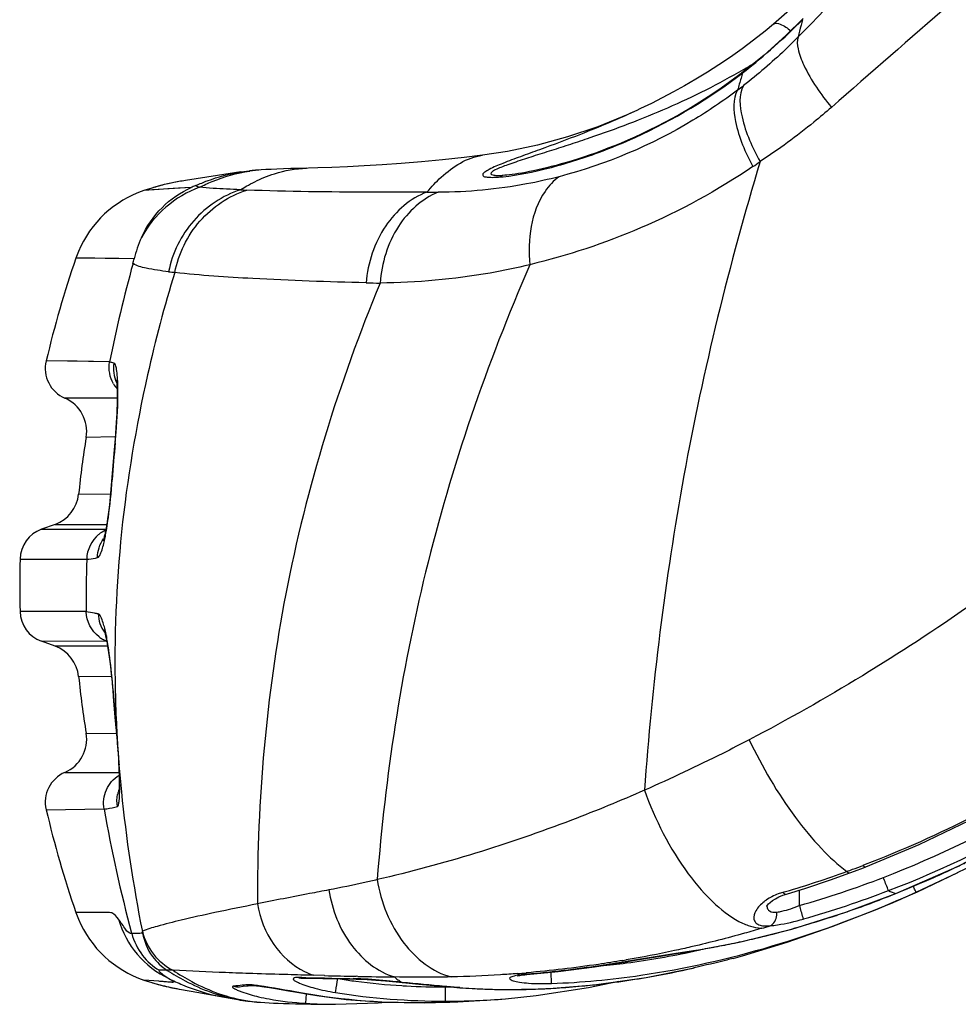
# Model space of a CAD drawing. Units: millimetres. Extents: x 0 to 4756, y 0 to 1682.
# Drawn here: x 329 to 355, y 1159 to 1187 of the extents above; entities that cross this region are included whole.
import ezdxf

# ---------------------------------------------------------------- set-up
doc = ezdxf.new("R2010")
doc.units = ezdxf.units.MM
doc.header["$LTSCALE"] = 261.58
for name, color, linetype in [('3_ALL_AXES', 7, 'CONTINUOUS'), ('6_ALL_SURFS', 7, 'CONTINUOUS'), ('7_ALL_FEATURES', 7, 'CONTINUOUS')]:
    doc.layers.add(name, color=color, linetype=linetype)

msp = doc.modelspace()

# ---------------------------------------------------------------- linework, layer by layer
at = {"layer": '3_ALL_AXES', "color": 7, "linetype": 'Continuous'}
for p, q in [((348.901, 1185.09), (348.941, 1185.133)), ((346.081, 1184.099), (345.957, 1184.041)), ((335.032, 1182.349), (334.394, 1182.251)), ((335.032, 1182.349), (335.278, 1182.38)), ((334.394, 1182.251), (333.504, 1182.114)), ((332.578, 1181.906), (332.357, 1181.835)), ((333.668, 1181.921), (332.594, 1181.852)), ((330.551, 1180.154), (330.48, 1179.968)), ((332.089, 1179.95), (330.48, 1179.968)), ((331.413, 1177.107), (329.657, 1177.132)), ((331.62, 1176.104), (330.175, 1176.1)), ((331.581, 1176.104), (330.175, 1176.1)), ((331.566, 1175.032), (330.763, 1175.02)), ((331.565, 1174.869), (331.552, 1174.871)), ((331.481, 1173.848), (331.467, 1173.85)), ((330.555, 1173.455), (331.436, 1173.464)), ((329.902, 1172.617), (329.528, 1172.481)), ((329.902, 1172.617), (331.33, 1172.612)), ((329.528, 1172.481), (331.308, 1172.486)), ((328.936, 1171.66), (330.778, 1171.658)), ((330.761, 1170.207), (328.936, 1170.208)), ((331.331, 1169.385), (329.528, 1169.388)), ((329.902, 1169.252), (329.528, 1169.388)), ((330.138, 1169.252), (329.902, 1169.252)), ((331.355, 1169.255), (330.138, 1169.252)), ((331.464, 1168.406), (330.555, 1168.413)), ((331.508, 1168.019), (331.498, 1168.017)), ((330.763, 1166.848), (331.601, 1166.838)), ((331.595, 1167), (331.586, 1166.998)), ((331.63, 1166.555), (331.642, 1166.377)), ((331.644, 1166.348), (331.637, 1166.377)), ((331.642, 1166.377), (331.644, 1166.348)), ((331.644, 1166.348), (331.647, 1166.308)), ((331.647, 1166.308), (331.656, 1166.177)), ((330.175, 1165.768), (331.669, 1165.764)), ((329.657, 1164.736), (331.259, 1164.759)), ((352.282, 1163.222), (352.224, 1163.198)), ((352.282, 1163.22), (352.224, 1163.198)), ((353.693, 1162.457), (354.84, 1162.999)), ((353.729, 1162.473), (354.84, 1162.999)), ((350.473, 1162.093), (350.473, 1162.52)), ((352.619, 1161.993), (353.729, 1162.473)), ((353.63, 1162.591), (353.612, 1162.63)), ((353.13, 1162.422), (353.13, 1162.421)), ((330.48, 1161.9), (330.55, 1161.717)), ((332.319, 1161.378), (332.315, 1161.376)), ((332.023, 1161.319), (332.019, 1161.329)), ((347.517, 1160.958), (347.471, 1160.947)), ((347.517, 1160.958), (347.471, 1160.947)), ((347.544, 1160.844), (347.545, 1160.841)), ((333.004, 1160.301), (333.009, 1160.298)), ((345.683, 1160.545), (345.65, 1160.54)), ((345.65, 1160.54), (345.685, 1160.54)), ((347.564, 1160.371), (347.536, 1160.365)), ((332.773, 1159.998), (332.357, 1160.033)), ((332.357, 1160.033), (332.578, 1159.963)), ((336.693, 1160.1), (336.625, 1160.101)), ((336.718, 1160.099), (336.693, 1160.1)), ((336.693, 1160.085), (336.719, 1160.085)), ((336.719, 1160.099), (336.694, 1160.1)), ((336.739, 1160.171), (336.695, 1160.172)), ((336.835, 1160.097), (336.718, 1160.099)), ((336.719, 1160.085), (337.348, 1160.073)), ((337.041, 1160.163), (336.739, 1160.171)), ((337.262, 1160.087), (336.835, 1160.097)), ((337.336, 1160.156), (337.041, 1160.163)), ((337.347, 1160.086), (337.262, 1160.087)), ((337.35, 1160.155), (337.336, 1160.156)), ((337.35, 1160.155), (337.336, 1160.156)), ((337.348, 1160.073), (338.221, 1160.058)), ((338.144, 1160.071), (338.221, 1160.058)), ((338.271, 1160.135), (338.222, 1160.136)), ((342.94, 1160.192), (342.894, 1160.188)), ((342.894, 1160.188), (342.94, 1160.185)), ((342.936, 1160.233), (342.915, 1160.231)), ((342.935, 1160.233), (342.915, 1160.231)), ((343.622, 1159.938), (343.611, 1160.252)), ((333.041, 1159.841), (333.163, 1159.815)), ((333.163, 1159.815), (333.208, 1159.806)), ((333.208, 1159.806), (333.237, 1159.8)), ((333.237, 1159.8), (333.267, 1159.795)), ((333.267, 1159.795), (333.296, 1159.789)), ((333.296, 1159.789), (333.333, 1159.782)), ((333.344, 1159.78), (333.874, 1159.686)), ((335.826, 1159.826), (335.995, 1159.798)), ((339.331, 1159.981), (339.952, 1159.92)), ((339.469, 1159.972), (339.494, 1159.965)), ((339.494, 1159.969), (339.469, 1159.972)), ((340.688, 1159.448), (340.689, 1159.841)), ((341.082, 1159.823), (341.082, 1159.821)), ((333.874, 1159.686), (334.531, 1159.569)), ((334.531, 1159.569), (334.95, 1159.492)), ((336.642, 1159.686), (336.901, 1159.643)), ((336.836, 1159.39), (336.853, 1159.651)), ((336.901, 1159.643), (337.135, 1159.605)), ((337.136, 1159.606), (337.135, 1159.605)), ((341.032, 1159.433), (340.735, 1159.421))]:
    msp.add_line(p, q, dxfattribs=at)
for points in [[(351.353, 1187.883), (350.874, 1187.431), (350.264, 1186.878), (349.752, 1186.432)], [(349.752, 1186.432), (349.522, 1186.241), (349.203, 1185.988), (348.883, 1185.748), (348.563, 1185.521), (348.244, 1185.306), (347.926, 1185.103), (347.61, 1184.911), (347.297, 1184.729), (346.987, 1184.558), (346.68, 1184.396), (346.378, 1184.243), (346.081, 1184.099)], [(350.573, 1186.584), (350.106, 1186.129), (349.49, 1185.579), (348.941, 1185.133)], [(348.941, 1185.133), (348.781, 1185.01), (348.543, 1184.834), (348.307, 1184.666), (348.074, 1184.507), (347.843, 1184.357), (347.615, 1184.213), (347.391, 1184.078), (347.169, 1183.949), (346.951, 1183.828), (346.737, 1183.713), (346.527, 1183.604), (346.32, 1183.502), (346.118, 1183.405), (345.921, 1183.314), (345.728, 1183.229), (345.539, 1183.148), (345.355, 1183.073), (345.176, 1183.002), (345.001, 1182.935), (344.83, 1182.872), (344.663, 1182.813), (344.5, 1182.758), (344.341, 1182.706), (344.187, 1182.658), (344.036, 1182.613), (343.89, 1182.571), (343.749, 1182.532), (343.614, 1182.496), (343.483, 1182.464), (343.358, 1182.434), (343.238, 1182.406), (343.122, 1182.381), (343.011, 1182.359), (342.904, 1182.338), (342.803, 1182.32), (342.706, 1182.304), (342.616, 1182.291), (342.532, 1182.279), (342.454, 1182.27), (342.385, 1182.263), (342.325, 1182.258), (342.275, 1182.255), (342.26, 1182.255)], [(345.992, 1184.057), (345.725, 1183.936), (344.899, 1183.598), (344.065, 1183.315), (343.23, 1183.088), (342.4, 1182.914), (341.709, 1182.809)], [(341.709, 1182.809), (341.202, 1182.747), (340.606, 1182.683), (340.025, 1182.628), (339.468, 1182.582), (338.939, 1182.545), (338.443, 1182.515), (337.981, 1182.492), (337.553, 1182.475), (337.159, 1182.462)], [(335.598, 1182.406), (335.53, 1182.401), (335.44, 1182.395), (335.349, 1182.387), (335.278, 1182.38)], [(337.159, 1182.462), (336.64, 1182.447), (336.413, 1182.441), (336.212, 1182.434), (336.035, 1182.428), (335.876, 1182.421), (335.724, 1182.413), (335.597, 1182.406)], [(333.321, 1182.084), (333.286, 1182.077), (333.241, 1182.069), (333.185, 1182.058), (333.115, 1182.043), (333.029, 1182.024), (332.929, 1182.001), (332.816, 1181.972), (332.691, 1181.938), (332.578, 1181.906)], [(333.668, 1181.921), (333.317, 1181.9), (333.022, 1181.88), (332.781, 1181.864), (332.357, 1181.835)], [(332.089, 1179.95), (331.662, 1179.957), (331.301, 1179.962), (331.005, 1179.965), (330.775, 1179.967), (330.48, 1179.968)], [(331.413, 1177.107), (330.517, 1177.121), (329.657, 1177.132)], [(331.598, 1176.602), (331.597, 1176.604), (331.597, 1176.604), (331.599, 1176.591), (331.602, 1176.567), (331.606, 1176.532), (331.61, 1176.487), (331.613, 1176.432), (331.616, 1176.369), (331.618, 1176.296), (331.62, 1176.215), (331.62, 1176.125), (331.619, 1176.027), (331.617, 1175.921), (331.614, 1175.807), (331.609, 1175.685), (331.603, 1175.557), (331.595, 1175.422), (331.586, 1175.281), (331.575, 1175.134), (331.562, 1174.983)], [(331.562, 1174.983), (331.525, 1174.576), (331.488, 1174.133), (331.465, 1173.814)], [(331.465, 1173.814), (331.448, 1173.592), (331.427, 1173.372), (331.405, 1173.159), (331.381, 1172.958), (331.355, 1172.774), (331.33, 1172.61), (331.305, 1172.472)], [(331.305, 1172.472), (331.293, 1172.411), (331.278, 1172.339), (331.264, 1172.278), (331.251, 1172.23), (331.241, 1172.194), (331.233, 1172.171), (331.231, 1172.163)], [(331.253, 1169.698), (331.253, 1169.7), (331.256, 1169.692), (331.263, 1169.669), (331.274, 1169.634), (331.286, 1169.586), (331.301, 1169.526), (331.317, 1169.453), (331.328, 1169.401)], [(331.328, 1169.401), (331.33, 1169.388), (331.356, 1169.246), (331.383, 1169.082), (331.409, 1168.898), (331.434, 1168.696), (331.457, 1168.481), (331.478, 1168.258), (331.498, 1168.017)], [(331.498, 1168.017), (331.52, 1167.733), (331.559, 1167.291), (331.586, 1166.998)], [(352.307, 1163.161), (353.778, 1163.773), (355.392, 1164.548), (357.007, 1165.438), (358.609, 1166.444), (360.061, 1167.474)], [(353.13, 1162.421), (354.816, 1163.158), (356.613, 1164.078), (358.375, 1165.123), (360.094, 1166.293), (361.637, 1167.484)], [(331.586, 1166.998), (331.606, 1166.778), (331.623, 1166.577), (331.637, 1166.377)], [(331.637, 1166.377), (331.644, 1166.274), (331.652, 1166.143), (331.659, 1166.019), (331.664, 1165.903), (331.668, 1165.796), (331.672, 1165.697), (331.674, 1165.607), (331.675, 1165.525), (331.675, 1165.453), (331.675, 1165.389), (331.674, 1165.335), (331.672, 1165.291), (331.67, 1165.257), (331.668, 1165.234), (331.667, 1165.227)], [(351.864, 1162.994), (351.994, 1163.042), (352.234, 1163.133), (352.307, 1163.161)], [(350.108, 1162.406), (350.647, 1162.574), (351.325, 1162.801), (351.864, 1162.994)], [(347.545, 1160.841), (348.805, 1161.08), (350.258, 1161.442), (351.752, 1161.907), (353.13, 1162.421)], [(349.565, 1162.062), (349.566, 1162.062), (349.571, 1162.073), (349.588, 1162.098), (349.618, 1162.133), (349.664, 1162.177), (349.726, 1162.226), (349.806, 1162.278), (349.902, 1162.328), (350.011, 1162.374), (350.108, 1162.406)], [(348.634, 1160.63), (348.9, 1160.705), (350.134, 1161.08), (351.376, 1161.509), (352.619, 1161.993)], [(345.685, 1160.54), (345.875, 1160.572), (346.216, 1160.628), (346.575, 1160.686), (346.948, 1160.745), (347.545, 1160.841)], [(341.082, 1159.821), (342.146, 1159.772), (343.437, 1159.793), (344.8, 1159.902), (346.231, 1160.105), (347.564, 1160.371)], [(342.94, 1160.185), (343.802, 1160.271), (344.803, 1160.401), (345.685, 1160.54)], [(338.221, 1160.058), (338.316, 1160.056), (338.526, 1160.046), (338.767, 1160.031), (339.036, 1160.009), (339.331, 1159.981)], [(342.683, 1160.148), (342.68, 1160.147), (342.681, 1160.147), (342.693, 1160.15), (342.714, 1160.155), (342.743, 1160.161), (342.781, 1160.167), (342.828, 1160.173), (342.883, 1160.179), (342.94, 1160.185)], [(332.578, 1159.963), (332.591, 1159.959), (332.7, 1159.927), (332.8, 1159.9), (332.891, 1159.877), (332.971, 1159.858), (333.037, 1159.842), (333.041, 1159.841)], [(335.002, 1159.849), (335.096, 1159.86), (335.234, 1159.874), (335.349, 1159.885)], [(335.348, 1159.885), (335.355, 1159.885), (335.372, 1159.884), (335.396, 1159.883), (335.427, 1159.881), (335.466, 1159.877), (335.511, 1159.872), (335.562, 1159.866), (335.619, 1159.858), (335.682, 1159.848), (335.751, 1159.838), (335.826, 1159.826)], [(335.995, 1159.798), (336.293, 1159.746), (336.642, 1159.686)], [(339.952, 1159.92), (340.268, 1159.89), (340.592, 1159.861), (340.922, 1159.833), (341.082, 1159.821)], [(342.352, 1159.516), (343.199, 1159.603), (344.645, 1159.823), (345.481, 1159.998)], [(337.135, 1159.605), (337.945, 1159.5), (338.983, 1159.423), (340.1, 1159.405), (340.735, 1159.421)], [(341.032, 1159.433), (341.946, 1159.485), (342.352, 1159.516)], [(335.227, 1159.451), (335.275, 1159.446), (335.344, 1159.439), (335.403, 1159.433), (335.482, 1159.426)], [(335.481, 1159.426), (335.58, 1159.418), (335.699, 1159.41), (335.816, 1159.404), (335.939, 1159.398), (336.071, 1159.392), (336.215, 1159.387), (336.374, 1159.382), (336.55, 1159.377), (336.748, 1159.373), (336.968, 1159.369), (337.211, 1159.366), (337.479, 1159.364), (337.653, 1159.363)], [(337.653, 1159.363), (338.832, 1159.403), (339.032, 1159.422)]]:
    msp.add_lwpolyline(points, dxfattribs=at)
for centre, radius, start, end in [((338.842, 1198.094), 16.441, 307.9243, 315.4222), ((368.683, 1181.738), 18.759, 165.6, 166.6219), ((365.699, 1182.501), 15.679, 165.0162, 165.5865), ((340.245, 1199.94), 17.124, 300.4212, 301.7001), ((361.514, 1181.155), 13.212, 162.6736, 163.3611), ((338.797, 1198.15), 16.513, 307.7275, 307.9273), ((364.062, 1180.398), 15.87, 163.3776, 164.6044), ((339.628, 1196.718), 15.166, 307.0309, 307.7872), ((338.041, 1199.016), 19.924, 303.9979, 304.6938), ((335.862, 1178.403), 4.011, 93.7916, 98.3438), ((334.494, 1175.575), 6.614, 100.2153, 103.3209), ((334.471, 1175.702), 6.484, 98.5732, 100.2105), ((333.317, 1178.992), 3, 108.6482, 157.2136), ((334.531, 1175.419), 6.774, 103.3219, 106.7547), ((338.476, 1254.154), 72.381, 267.26581, 267.40298), ((340.5, 1193.425), 11.635, 268.4179, 269.9383), ((335.009, 1179.275), 2.997, 155.1088, 166.9837), ((358.6, 1170.276), 29.743, 160.9835, 166.6733), ((329.022, 1180.66), 3.148, 344.564, 346.9815), ((368.345, 1169.78), 37.652, 164.532, 168.7931), ((334.118, 1189.699), 10.161, 263.9108, 264.8978), ((338.918, 1195.622), 16.34, 268.5129, 269.8756), ((330.533, 1176.926), 0.9, 166.7179, 246.5261), ((330.759, 1174.188), 2.982, 75.0558, 77.3824), ((332.299, 1176.946), 0.901, 209.6963, 220.6366), ((329.777, 1175.183), 1, 350.6519, 66.5261), ((356.013, 1170.861), 25.59, 170.6464, 174.1823), ((369.926, 1171.183), 38.537, 174.5121, 176.0355), ((329.56, 1173.556), 1, 290, 354.1886), ((329.836, 1171.635), 0.9, 110, 178.4029), ((331.677, 1171.643), 0.898, 114.762, 129.2698), ((325.898, 1173.346), 5.498, 347.656, 349.329), ((323.957, 1173.714), 7.474, 349.3124, 350.6467), ((354.974, 1170.934), 26.048, 178.4032, 181.5968), ((363.223, 1170.535), 32.464, 178.0304, 180.5887), ((329.836, 1170.233), 0.9, 181.5971, 250), ((326.475, 1168.585), 4.939, 11.1169, 13.13), ((324.565, 1168.207), 6.886, 9.6589, 11.1439), ((329.56, 1168.312), 1, 5.8114, 70), ((331.659, 1170.229), 0.898, 233.2728, 240.1415), ((331.659, 1170.229), 0.899, 240.1526, 248.1824), ((356.013, 1171.007), 25.59, 185.8177, 189.3536), ((310.859, 1166.482), 20.706, 4.2573, 4.7526), ((378.879, 1171.552), 47.503, 184.2653, 185.4984), ((369.09, 1168.877), 37.533, 181.3103, 182.8689), ((339.172, 1194.567), 35.242, 296.3955, 309.6737), ((329.777, 1166.686), 1, 293.4738, 9.3481), ((309.653, 1164.908), 22.041, 5.1226, 5.4473), ((370.193, 1168.928), 38.638, 182.8631, 183.2365), ((307.872, 1164.743), 23.829, 4.8415, 5.1369), ((330.533, 1164.943), 0.9, 113.4738, 193.2821), ((369.439, 1168.977), 37.889, 184.5461, 185.669), ((332.516, 1164.974), 0.903, 159.6119, 168.0416), ((371.411, 1169.215), 39.874, 185.7305, 191.338), ((358.6, 1171.592), 29.743, 193.3267, 199.0165), ((341.318, 1191.73), 31.599, 295.2009, 295.759), ((341.589, 1191.114), 29.873, 286.5283, 289.944), ((340.947, 1192.891), 31.762, 289.9395, 290.2415), ((341.013, 1192.71), 31.569, 290.2429, 290.8011), ((341.402, 1191.55), 31.401, 294.0129, 295.2015), ((343.277, 1187.484), 26.391, 285.8215, 291.1204), ((341.553, 1191.209), 31.027, 291.9089, 294.0149), ((341.651, 1190.908), 29.657, 286.3694, 286.5255), ((343.301, 1187.454), 26.745, 285.7949, 291.1023), ((340.192, 1192.454), 32.895, 293.3048, 294.2318), ((350.25, 1161.226), 1.231, 124.5439, 128.0061), ((342.612, 1188.546), 28.162, 289.1346, 290.5849), ((342.448, 1188.985), 28.63, 290.5845, 291.9081), ((349.86, 1162.094), 0.29, 178.9383, 183.7535), ((342.772, 1188.086), 27.675, 288.1013, 289.1339), ((333.317, 1162.876), 3, 202.7226, 251.3518), ((342.974, 1187.464), 27.02, 286.1597, 288.1049), ((330.964, 1161.107), 1.378, 9.3633, 11.2666), ((349.481, 1162.561), 1.101, 261.9352, 267.2666), ((340.028, 1193.209), 33.11, 286.4944, 286.9102), ((343.196, 1186.701), 26.226, 284.8647, 286.1572), ((343.577, 1185.171), 24.649, 281.7641, 283.1198), ((343.393, 1185.956), 25.455, 283.1219, 284.8671), ((342.454, 1184.69), 24.4, 277.6204, 282.0472), ((343.815, 1183.962), 23.416, 279.1632, 280.475), ((342.172, 1186.095), 25.832, 282.009, 282.4054), ((343.708, 1184.543), 24.007, 280.475, 281.7636), ((340.072, 1193.234), 33.125, 279.5959, 279.7412), ((342.707, 1182.904), 22.596, 275.7374, 277.5869), ((341.772, 1185.96), 26.237, 280.0086, 282.6908), ((337.689, 1162.043), 1.988, 243.2938, 250.9801), ((341.928, 1382.053), 222.015, 268.81769, 269.02322), ((342.569, 1377.612), 217.519, 268.62498, 268.8548), ((340.376, 1176.36), 16.502, 260.9545, 262.4683), ((338.036, 1153.836), 6.236, 88.3264, 89.013), ((337.988, 1152.254), 7.819, 87.3229, 88.3137), ((342.594, 1378.768), 218.676, 268.86727, 269.13099), ((342.153, 1163.699), 4.593, 231.2406, 232.7583), ((341.966, 1163.454), 4.285, 232.7578, 234.3487), ((340.085, 1192.944), 32.835, 274.5262, 274.944), ((343.205, 1156.497), 3.704, 94.8158, 96.5622), ((342.145, 1183.764), 24.009, 276.888, 279.0541), ((341.988, 1184.768), 25.025, 279.0459, 279.9955), ((334.527, 1166.436), 6.76, 253.2423, 257.3004), ((334.49, 1166.274), 6.594, 257.3061, 259.8953), ((336.096, 1149.111), 10.826, 95.4226, 96.6632), ((336.582, 1144.128), 15.832, 94.9959, 95.4677), ((340.573, 1177.954), 18.108, 262.5106, 266.5609), ((340.679, 1179.443), 19.6, 266.5144, 266.8783), ((340.74, 1180.755), 20.914, 266.9071, 269.8607), ((340.74, 1177.395), 17.554, 269.8325, 270.204), ((342.438, 1177.726), 17.954, 265.6667, 266.757), ((342.466, 1178.229), 18.458, 266.7602, 268.504), ((342.483, 1178.863), 19.092, 268.5032, 270.0292), ((342.481, 1179.628), 19.857, 270.0328, 272.0099), ((342.449, 1180.553), 20.782, 272.0079, 273.5773), ((342.383, 1181.589), 21.821, 273.5803, 275.4948), ((342.287, 1182.603), 22.839, 275.491, 276.882), ((335.716, 1163.669), 4.246, 259.6076, 263.3915), ((340.723, 1178.925), 19.477, 269.8957, 274.7972), ((335.82, 1163.397), 3.985, 261.459, 265.1218), ((337.689, 1172.899), 13.537, 266.3862, 269.8452), ((340.948, 1161.44), 2.009, 262.5671, 266.7935), ((339.816, 1182.719), 23.317, 272.2661, 272.9885), ((340.946, 1161.418), 1.987, 266.8045, 272.469)]:
    msp.add_arc(centre, radius, start, end, dxfattribs=at)
for points, knots in [([(354.335, 1190.059), (354.007, 1189.724), (352.707, 1188.397), (351.406, 1187.07), (350.433, 1186.079)], [0, 0, 0, 0, 0.252368, 1, 1, 1, 1]), ([(355.724, 1187.939), (355.354, 1187.619), (353.894, 1186.353), (352.437, 1185.083), (351.35, 1184.132)], [0, 0, 0, 0, 0.252777, 1, 1, 1, 1]), ([(349.752, 1186.432), (349.798, 1186.472), (350.009, 1186.422), (350.138, 1186.321), (350.228, 1186.249)], [0, 0, 0, 0, 0.345686, 1, 1, 1, 1]), ([(350.433, 1186.079), (350.312, 1185.956), (349.831, 1185.483), (349.318, 1185.041), (348.92, 1184.733)], [0, 0, 0, 0, 0.254698, 1, 1, 1, 1]), ([(350.433, 1186.079), (350.398, 1185.975), (350.423, 1185.691), (350.694, 1185.012), (351.061, 1184.493), (351.35, 1184.132)], [0, 0, 0, 0, 0.14885, 0.369129, 1, 1, 1, 1]), ([(348.916, 1185.173), (348.576, 1184.974), (347.887, 1184.6), (346.827, 1184.105), (345.755, 1183.669), (344.857, 1183.348), (344.145, 1183.11), (343.622, 1182.943), (343.117, 1182.783), (342.716, 1182.654), (342.42, 1182.552), (342.231, 1182.484), (342.082, 1182.412), (341.985, 1182.372), (341.929, 1182.292), (342.022, 1182.258), (342.118, 1182.254), (342.209, 1182.253), (342.26, 1182.255)], [0, 0, 0, 0, 0.149723, 0.297931, 0.444603, 0.589256, 0.660402, 0.730239, 0.797914, 0.861587, 0.890722, 0.916786, 0.938115, 0.952543, 0.959199, 0.966712, 0.980785, 1, 1, 1, 1]), ([(344.919, 1182.888), (345.26, 1183.013), (346.666, 1183.591), (347.986, 1184.382), (348.901, 1185.09)], [0, 0, 0, 0, 0.238793, 1, 1, 1, 1]), ([(348.761, 1184.611), (348.364, 1184.312), (346.844, 1183.283), (345.123, 1182.554), (343.83, 1182.219)], [0, 0, 0, 0, 0.271559, 1, 1, 1, 1]), ([(348.761, 1184.611), (348.619, 1184.359), (348.682, 1183.551), (348.972, 1182.891), (349.182, 1182.498)], [0, 0, 0, 0, 0.393969, 1, 1, 1, 1]), ([(348.92, 1184.733), (348.784, 1184.481), (348.867, 1183.676), (349.165, 1183.024), (349.382, 1182.635)], [0, 0, 0, 0, 0.39183, 1, 1, 1, 1]), ([(345.958, 1184.041), (345.703, 1183.923), (345.194, 1183.697), (344.305, 1183.337), (343.492, 1183.036), (342.773, 1182.778), (342.31, 1182.602), (341.966, 1182.465), (341.795, 1182.359), (341.705, 1182.3), (341.733, 1182.219), (341.831, 1182.21), (341.952, 1182.197), (342.053, 1182.202), (342.109, 1182.205)], [0, 0, 0, 0, 0.167497, 0.332423, 0.571797, 0.684532, 0.78736, 0.8701, 0.898301, 0.914813, 0.924189, 0.940833, 0.966767, 1, 1, 1, 1]), ([(351.35, 1184.132), (351.192, 1183.994), (350.563, 1183.462), (349.896, 1182.972), (349.382, 1182.635)], [0, 0, 0, 0, 0.253833, 1, 1, 1, 1]), ([(342.281, 1182.219), (342.701, 1182.262), (343.595, 1182.449), (344.463, 1182.719), (344.919, 1182.888)], [0, 0, 0, 0, 0.465113, 1, 1, 1, 1]), ([(340.179, 1181.795), (340.302, 1181.938), (340.721, 1182.385), (341.283, 1182.755), (341.709, 1182.809)], [0, 0, 0, 0, 0.306281, 1, 1, 1, 1]), ([(349.382, 1182.635), (348.525, 1179.788), (347.113, 1174.051), (346.399, 1168.188), (346.186, 1165.275)], [0, 0, 0, 0, 0.504435, 1, 1, 1, 1]), ([(333.8, 1181.979), (333.902, 1182.024), (334.299, 1182.187), (334.718, 1182.3), (335.032, 1182.349)], [0, 0, 0, 0, 0.260004, 1, 1, 1, 1]), ([(333.893, 1181.926), (334.008, 1181.983), (334.451, 1182.184), (334.925, 1182.32), (335.28, 1182.372)], [0, 0, 0, 0, 0.26284, 1, 1, 1, 1]), ([(335.672, 1182.193), (335.769, 1182.233), (336.147, 1182.373), (336.55, 1182.445), (336.848, 1182.453)], [0, 0, 0, 0, 0.261132, 1, 1, 1, 1]), ([(349.182, 1182.498), (348.205, 1181.839), (346.215, 1180.749), (344.064, 1180.04), (343.019, 1179.787)], [0, 0, 0, 0, 0.522983, 1, 1, 1, 1]), ([(335.024, 1181.856), (335.077, 1181.889), (335.287, 1182.014), (335.506, 1182.123), (335.672, 1182.193)], [0, 0, 0, 0, 0.259599, 1, 1, 1, 1]), ([(343.83, 1182.219), (343.533, 1182.142), (342.435, 1181.896), (341.306, 1181.789), (340.488, 1181.79)], [0, 0, 0, 0, 0.272763, 1, 1, 1, 1]), ([(343.83, 1182.219), (343.677, 1182.11), (343.069, 1181.45), (342.956, 1180.474), (343.019, 1179.787)], [0, 0, 0, 0, 0.213788, 1, 1, 1, 1]), ([(333.893, 1181.926), (333.556, 1181.802), (332.921, 1181.428), (332.462, 1180.853), (332.291, 1180.537)], [0, 0, 0, 0, 0.499794, 1, 1, 1, 1]), ([(332.291, 1180.537), (332.431, 1180.84), (332.81, 1181.401), (333.368, 1181.791), (333.668, 1181.921)], [0, 0, 0, 0, 0.505164, 1, 1, 1, 1]), ([(335.024, 1181.856), (334.534, 1181.697), (333.62, 1181.092), (333.144, 1180.108), (333.04, 1179.595)], [0, 0, 0, 0, 0.495923, 1, 1, 1, 1]), ([(333.213, 1179.574), (333.316, 1180.09), (333.788, 1181.08), (334.706, 1181.69), (335.197, 1181.848)], [0, 0, 0, 0, 0.50483, 1, 1, 1, 1]), ([(333.8, 1181.979), (333.792, 1181.976), (333.748, 1181.956), (333.704, 1181.937), (333.668, 1181.921)], [0, 0, 0, 0, 0.176491, 1, 1, 1, 1]), ([(333.893, 1181.926), (333.879, 1181.929), (333.848, 1181.936), (333.794, 1181.958), (333.8, 1181.979)], [0, 0, 0, 0, 0.402388, 1, 1, 1, 1]), ([(335.024, 1181.856), (334.896, 1181.862), (334.519, 1181.881), (334.142, 1181.9), (333.893, 1181.926)], [0, 0, 0, 0, 0.33756, 1, 1, 1, 1]), ([(340.179, 1181.795), (339.66, 1181.792), (337.999, 1181.79), (336.338, 1181.803), (335.197, 1181.848)], [0, 0, 0, 0, 0.31244, 1, 1, 1, 1]), ([(340.179, 1181.795), (339.718, 1181.622), (338.873, 1180.88), (338.546, 1179.838), (338.494, 1179.287)], [0, 0, 0, 0, 0.470706, 1, 1, 1, 1]), ([(340.488, 1181.79), (340.039, 1181.611), (339.226, 1180.858), (338.927, 1179.827), (338.882, 1179.282)], [0, 0, 0, 0, 0.468662, 1, 1, 1, 1]), ([(333.04, 1179.595), (332.832, 1179.618), (332.5, 1179.665), (332.164, 1179.752), (332.057, 1179.822)], [0, 0, 0, 0, 0.620773, 1, 1, 1, 1]), ([(343.019, 1179.787), (341.831, 1177.046), (339.909, 1171.48), (339.028, 1165.662), (338.803, 1162.805)], [0, 0, 0, 0, 0.510371, 1, 1, 1, 1]), ([(343.019, 1179.787), (342.655, 1179.699), (341.293, 1179.415), (339.899, 1179.291), (338.882, 1179.282)], [0, 0, 0, 0, 0.269011, 1, 1, 1, 1]), ([(333.213, 1179.574), (332.921, 1178.643), (332.301, 1176.279), (331.648, 1172.42), (331.533, 1169.483), (331.566, 1168.019)], [0, 0, 0, 0, 0.249936, 0.624973, 1, 1, 1, 1]), ([(338.494, 1179.287), (337.45, 1179.314), (335.688, 1179.376), (333.927, 1179.49), (333.213, 1179.574)], [0, 0, 0, 0, 0.592341, 1, 1, 1, 1]), ([(338.882, 1179.282), (337.741, 1176.517), (335.99, 1170.879), (335.489, 1165.001), (335.493, 1162.136)], [0, 0, 0, 0, 0.510726, 1, 1, 1, 1]), ([(331.637, 1176.456), (331.633, 1176.604), (331.623, 1176.8), (331.583, 1176.997), (331.549, 1177.063), (331.528, 1177.069)], [0, 0, 0, 0, 0.699532, 0.898484, 1, 1, 1, 1]), ([(331.565, 1174.869), (331.579, 1175.015), (331.623, 1175.543), (331.646, 1176.073), (331.637, 1176.456)], [0, 0, 0, 0, 0.277242, 1, 1, 1, 1]), ([(331.331, 1172.5), (331.348, 1172.6), (331.414, 1173.047), (331.457, 1173.498), (331.481, 1173.848)], [0, 0, 0, 0, 0.224188, 1, 1, 1, 1]), ([(331.076, 1171.699), (331.096, 1171.703), (331.136, 1171.749), (331.206, 1171.904), (331.244, 1172.056), (331.269, 1172.171)], [0, 0, 0, 0, 0.116467, 0.318761, 1, 1, 1, 1]), ([(330.778, 1171.651), (330.798, 1171.652), (330.898, 1171.663), (330.997, 1171.682), (331.076, 1171.699)], [0, 0, 0, 0, 0.203451, 1, 1, 1, 1]), ([(357.228, 1171.867), (356.568, 1171.363), (353.963, 1169.464), (351.201, 1167.778), (349.081, 1166.668)], [0, 0, 0, 0, 0.257487, 1, 1, 1, 1]), ([(331.095, 1170.145), (331.062, 1170.152), (330.951, 1170.172), (330.839, 1170.191), (330.761, 1170.201)], [0, 0, 0, 0, 0.297754, 1, 1, 1, 1]), ([(331.285, 1169.707), (331.26, 1169.815), (331.219, 1169.951), (331.145, 1170.136), (331.095, 1170.145)], [0, 0, 0, 0, 0.685597, 1, 1, 1, 1]), ([(331.493, 1168.198), (331.485, 1168.303), (331.449, 1168.692), (331.402, 1169.08), (331.354, 1169.362)], [0, 0, 0, 0, 0.269494, 1, 1, 1, 1]), ([(360.011, 1167.497), (359.413, 1167.05), (356.991, 1165.365), (354.339, 1164.011), (352.282, 1163.22)], [0, 0, 0, 0, 0.253025, 1, 1, 1, 1]), ([(349.081, 1166.668), (348.838, 1166.541), (347.885, 1166.052), (346.916, 1165.595), (346.186, 1165.275)], [0, 0, 0, 0, 0.255925, 1, 1, 1, 1]), ([(349.081, 1166.668), (349.436, 1165.916), (350.054, 1164.867), (351.02, 1163.691), (351.526, 1163.218), (351.778, 1163.033)], [0, 0, 0, 0, 0.547386, 0.79384, 1, 1, 1, 1]), ([(331.689, 1165.413), (331.688, 1165.454), (331.685, 1165.64), (331.677, 1165.826), (331.67, 1165.969)], [0, 0, 0, 0, 0.225786, 1, 1, 1, 1]), ([(331.26, 1164.756), (331.227, 1164.932), (331.268, 1165.311), (331.52, 1165.597), (331.671, 1165.691)], [0, 0, 0, 0, 0.500202, 1, 1, 1, 1]), ([(331.624, 1164.829), (331.642, 1164.834), (331.666, 1164.9), (331.68, 1165.009), (331.69, 1165.193), (331.69, 1165.333), (331.689, 1165.413)], [0, 0, 0, 0, 0.093804, 0.291726, 0.596694, 1, 1, 1, 1]), ([(346.186, 1165.275), (345.523, 1164.983), (343.12, 1163.996), (340.628, 1163.227), (338.803, 1162.805)], [0, 0, 0, 0, 0.278966, 1, 1, 1, 1]), ([(346.186, 1165.275), (346.478, 1164.457), (347.057, 1163.326), (348.069, 1162.148), (348.625, 1161.731), (348.9, 1161.603)], [0, 0, 0, 0, 0.560284, 0.803958, 1, 1, 1, 1]), ([(331.26, 1164.756), (331.285, 1164.758), (331.408, 1164.773), (331.53, 1164.802), (331.624, 1164.829)], [0, 0, 0, 0, 0.204851, 1, 1, 1, 1]), ([(351.778, 1163.033), (351.786, 1163.025), (351.809, 1163.004), (351.844, 1162.986), (351.864, 1162.994)], [0, 0, 0, 0, 0.336241, 1, 1, 1, 1]), ([(352.224, 1163.198), (352.231, 1163.191), (352.253, 1163.17), (352.288, 1163.153), (352.307, 1163.161)], [0, 0, 0, 0, 0.338711, 1, 1, 1, 1]), ([(338.803, 1162.805), (338.689, 1162.778), (338.246, 1162.678), (337.802, 1162.584), (337.471, 1162.522)], [0, 0, 0, 0, 0.259521, 1, 1, 1, 1]), ([(338.803, 1162.805), (338.907, 1162.181), (339.342, 1161.05), (340.33, 1160.251), (340.85, 1160.118)], [0, 0, 0, 0, 0.540817, 1, 1, 1, 1]), ([(352.93, 1162.502), (352.924, 1162.514), (352.877, 1162.636), (352.829, 1162.757), (352.787, 1162.866)], [0, 0, 0, 0, 0.105274, 1, 1, 1, 1]), ([(337.471, 1162.522), (337.293, 1162.488), (336.633, 1162.362), (335.974, 1162.233), (335.493, 1162.136)], [0, 0, 0, 0, 0.26998, 1, 1, 1, 1]), ([(337.471, 1162.522), (337.555, 1161.975), (337.94, 1160.963), (338.811, 1160.26), (339.277, 1160.118)], [0, 0, 0, 0, 0.531689, 1, 1, 1, 1]), ([(350.01, 1162.452), (349.966, 1162.44), (349.806, 1162.386), (349.653, 1162.31), (349.551, 1162.24)], [0, 0, 0, 0, 0.271189, 1, 1, 1, 1]), ([(350.01, 1162.452), (350.018, 1162.444), (350.044, 1162.419), (350.084, 1162.399), (350.108, 1162.406)], [0, 0, 0, 0, 0.325713, 1, 1, 1, 1]), ([(353.693, 1162.457), (353.689, 1162.457), (353.687, 1162.475), (353.661, 1162.512), (353.645, 1162.558), (353.63, 1162.591)], [0, 0, 0, 0, 0.06881, 0.265752, 1, 1, 1, 1]), ([(343.622, 1159.938), (344.448, 1159.967), (347.735, 1160.281), (350.936, 1161.265), (353.206, 1162.242)], [0, 0, 0, 0, 0.250451, 1, 1, 1, 1]), ([(349.491, 1162.196), (349.402, 1162.127), (349.266, 1161.99), (349.185, 1161.757), (349.251, 1161.615), (349.353, 1161.55), (349.494, 1161.523), (349.6, 1161.526), (349.659, 1161.531)], [0, 0, 0, 0, 0.30845, 0.522513, 0.612293, 0.712097, 0.83888, 1, 1, 1, 1]), ([(335.493, 1162.136), (335.1, 1162.058), (334.398, 1161.914), (333.473, 1161.71), (332.807, 1161.542), (332.449, 1161.436), (332.319, 1161.378)], [0, 0, 0, 0, 0.368162, 0.658356, 0.869248, 1, 1, 1, 1]), ([(335.493, 1162.136), (335.56, 1161.74), (335.855, 1160.988), (336.458, 1160.436), (336.796, 1160.266)], [0, 0, 0, 0, 0.515627, 1, 1, 1, 1]), ([(349.6, 1161.981), (349.61, 1161.965), (349.673, 1161.9), (349.776, 1161.899), (349.845, 1161.909)], [0, 0, 0, 0, 0.206687, 1, 1, 1, 1]), ([(349.659, 1161.531), (349.688, 1161.542), (349.811, 1161.629), (349.849, 1161.795), (349.845, 1161.909)], [0, 0, 0, 0, 0.216273, 1, 1, 1, 1]), ([(349.845, 1161.909), (349.892, 1161.915), (350.106, 1161.956), (350.314, 1162.028), (350.473, 1162.093)], [0, 0, 0, 0, 0.216832, 1, 1, 1, 1]), ([(350.58, 1161.718), (350.576, 1161.732), (350.54, 1161.857), (350.504, 1161.982), (350.473, 1162.093)], [0, 0, 0, 0, 0.109986, 1, 1, 1, 1]), ([(331.659, 1161.711), (331.609, 1161.779), (331.522, 1161.897), (331.345, 1161.902), (331.226, 1161.9), (331.085, 1161.9), (330.932, 1161.899), (330.772, 1161.9), (330.654, 1161.897), (330.554, 1161.905), (330.521, 1161.892), (330.477, 1161.906), (330.48, 1161.9)], [0, 0, 0, 0, 0.203568, 0.310232, 0.405084, 0.49295, 0.647699, 0.774423, 0.873067, 0.943575, 0.985899, 1, 1, 1, 1]), ([(332.019, 1161.33), (332.013, 1161.307), (331.903, 1161.352), (331.823, 1161.48), (331.725, 1161.621), (331.659, 1161.711)], [0, 0, 0, 0, 0.132799, 0.388951, 1, 1, 1, 1]), ([(331.659, 1161.711), (331.759, 1161.359), (332.115, 1160.69), (332.718, 1160.231), (333.05, 1160.075)], [0, 0, 0, 0, 0.499454, 1, 1, 1, 1]), ([(349.659, 1161.531), (349.727, 1161.537), (350.038, 1161.579), (350.344, 1161.651), (350.58, 1161.718)], [0, 0, 0, 0, 0.216893, 1, 1, 1, 1]), ([(332.319, 1161.378), (332.373, 1161.151), (332.58, 1160.714), (332.954, 1160.408), (333.162, 1160.303)], [0, 0, 0, 0, 0.50067, 1, 1, 1, 1]), ([(349.429, 1161.462), (349.269, 1161.414), (348.635, 1161.232), (347.996, 1161.069), (347.517, 1160.958)], [0, 0, 0, 0, 0.252907, 1, 1, 1, 1]), ([(332.323, 1161.331), (332.296, 1161.327), (332.197, 1161.315), (332.096, 1161.312), (332.023, 1161.319)], [0, 0, 0, 0, 0.268099, 1, 1, 1, 1]), ([(332.023, 1161.319), (332.08, 1161.101), (332.274, 1160.701), (332.607, 1160.409), (332.785, 1160.305)], [0, 0, 0, 0, 0.52068, 1, 1, 1, 1]), ([(332.323, 1161.331), (332.361, 1161.101), (332.531, 1160.695), (332.847, 1160.401), (333.005, 1160.3)], [0, 0, 0, 0, 0.553755, 1, 1, 1, 1]), ([(347.471, 1160.947), (347.32, 1160.912), (346.725, 1160.78), (346.125, 1160.664), (345.677, 1160.587)], [0, 0, 0, 0, 0.253609, 1, 1, 1, 1]), ([(347.544, 1160.844), (347.382, 1160.818), (346.762, 1160.719), (346.141, 1160.623), (345.683, 1160.545)], [0, 0, 0, 0, 0.261214, 1, 1, 1, 1]), ([(345.594, 1160.573), (345.367, 1160.535), (344.485, 1160.395), (343.597, 1160.291), (342.935, 1160.233)], [0, 0, 0, 0, 0.257392, 1, 1, 1, 1]), ([(348.634, 1160.63), (348.578, 1160.615), (348.223, 1160.522), (347.865, 1160.439), (347.564, 1160.371)], [0, 0, 0, 0, 0.15977, 1, 1, 1, 1]), ([(332.785, 1160.305), (332.778, 1160.304), (332.764, 1160.282), (332.796, 1160.258), (332.846, 1160.211), (332.938, 1160.15), (333.012, 1160.099), (333.05, 1160.075)], [0, 0, 0, 0, 0.063504, 0.136192, 0.273032, 0.640556, 1, 1, 1, 1]), ([(333.005, 1160.3), (332.985, 1160.301), (332.912, 1160.307), (332.838, 1160.308), (332.785, 1160.305)], [0, 0, 0, 0, 0.281863, 1, 1, 1, 1]), ([(333.162, 1160.303), (333.146, 1160.303), (333.093, 1160.305), (333.04, 1160.304), (333.004, 1160.301)], [0, 0, 0, 0, 0.309627, 1, 1, 1, 1]), ([(333.005, 1160.3), (333.165, 1160.198), (333.772, 1159.84), (334.444, 1159.585), (334.95, 1159.492)], [0, 0, 0, 0, 0.269598, 1, 1, 1, 1]), ([(333.162, 1160.303), (333.332, 1160.19), (333.971, 1159.804), (334.69, 1159.537), (335.228, 1159.456)], [0, 0, 0, 0, 0.272057, 1, 1, 1, 1]), ([(335.366, 1160.211), (335.116, 1160.219), (334.381, 1160.246), (333.646, 1160.274), (333.162, 1160.303)], [0, 0, 0, 0, 0.340572, 1, 1, 1, 1]), ([(345.65, 1160.54), (345.418, 1160.5), (344.519, 1160.357), (343.613, 1160.25), (342.939, 1160.192)], [0, 0, 0, 0, 0.257513, 1, 1, 1, 1]), ([(333.05, 1160.075), (333.076, 1160.058), (333.117, 1160.028), (333.16, 1160.005), (333.181, 1159.971), (333.149, 1159.968), (333.123, 1159.97), (333.075, 1159.974), (332.998, 1159.98), (332.892, 1159.988), (332.811, 1159.995), (332.773, 1159.998)], [0, 0, 0, 0, 0.16413, 0.255543, 0.287494, 0.321206, 0.379399, 0.443614, 0.567478, 0.796301, 1, 1, 1, 1]), ([(333.05, 1160.075), (333.172, 1160.014), (333.647, 1159.794), (334.151, 1159.637), (334.531, 1159.569)], [0, 0, 0, 0, 0.26181, 1, 1, 1, 1]), ([(336.695, 1160.172), (336.576, 1160.175), (336.133, 1160.187), (335.69, 1160.2), (335.366, 1160.211)], [0, 0, 0, 0, 0.269158, 1, 1, 1, 1]), ([(336.625, 1160.101), (336.588, 1160.102), (336.536, 1160.116), (336.462, 1160.054), (336.562, 1159.991), (336.732, 1159.907), (337.13, 1159.786), (337.458, 1159.72), (337.65, 1159.688)], [0, 0, 0, 0, 0.080132, 0.11195, 0.162381, 0.261678, 0.582112, 1, 1, 1, 1]), ([(337.65, 1159.688), (337.652, 1159.701), (337.673, 1159.83), (337.695, 1159.958), (337.714, 1160.074)], [0, 0, 0, 0, 0.100394, 1, 1, 1, 1]), ([(339.469, 1159.972), (339.366, 1159.982), (338.995, 1160.019), (338.623, 1160.051), (338.353, 1160.064)], [0, 0, 0, 0, 0.27755, 1, 1, 1, 1]), ([(340.85, 1160.118), (340.715, 1160.115), (340.191, 1160.105), (339.666, 1160.108), (339.277, 1160.118)], [0, 0, 0, 0, 0.257967, 1, 1, 1, 1]), ([(342.677, 1160.212), (342.52, 1160.199), (341.912, 1160.156), (341.303, 1160.129), (340.85, 1160.118)], [0, 0, 0, 0, 0.257386, 1, 1, 1, 1]), ([(342.781, 1160.177), (342.716, 1160.169), (342.628, 1160.157), (342.527, 1160.128), (342.484, 1160.11), (342.457, 1160.084), (342.472, 1160.051), (342.509, 1160.032), (342.596, 1159.998), (342.759, 1159.968), (343.004, 1159.942), (343.3, 1159.932), (343.512, 1159.934), (343.622, 1159.938)], [0, 0, 0, 0, 0.128965, 0.17325, 0.203565, 0.221859, 0.237705, 0.263511, 0.302694, 0.420901, 0.585452, 0.783748, 1, 1, 1, 1]), ([(334.84, 1159.864), (334.828, 1159.862), (334.796, 1159.858), (334.823, 1159.81), (334.879, 1159.786), (334.929, 1159.76), (334.96, 1159.746)], [0, 0, 0, 0, 0.158552, 0.275153, 0.551048, 1, 1, 1, 1]), ([(334.96, 1159.746), (334.995, 1159.731), (335.179, 1159.661), (335.37, 1159.608), (335.525, 1159.572)], [0, 0, 0, 0, 0.193543, 1, 1, 1, 1]), ([(335.25, 1159.902), (335.242, 1159.902), (335.226, 1159.902), (335.21, 1159.901), (335.203, 1159.9)], [0, 0, 0, 0, 0.535938, 1, 1, 1, 1]), ([(335.54, 1159.873), (335.511, 1159.878), (335.415, 1159.89), (335.318, 1159.901), (335.25, 1159.902)], [0, 0, 0, 0, 0.305432, 1, 1, 1, 1]), ([(337.136, 1159.606), (336.984, 1159.63), (336.452, 1159.717), (335.922, 1159.82), (335.54, 1159.873)], [0, 0, 0, 0, 0.284837, 1, 1, 1, 1]), ([(341.082, 1159.823), (340.945, 1159.834), (340.415, 1159.877), (339.886, 1159.929), (339.494, 1159.969)], [0, 0, 0, 0, 0.2578, 1, 1, 1, 1]), ([(335.525, 1159.572), (335.621, 1159.549), (336.054, 1159.459), (336.494, 1159.411), (336.836, 1159.39)], [0, 0, 0, 0, 0.22409, 1, 1, 1, 1])]:
    msp.add_open_spline(points, degree=3, knots=knots, dxfattribs=at)
for points in [[(342.109, 1182.205), (342.166, 1182.209), (342.224, 1182.213), (342.281, 1182.219)], [(331.516, 1176.5), (331.416, 1176.675), (331.376, 1176.898), (331.411, 1177.098)], [(331.528, 1177.069), (331.499, 1176.892), (331.526, 1176.699), (331.603, 1176.537)], [(331.108, 1172.338), (330.913, 1172.179), (330.783, 1171.91), (330.778, 1171.658)], [(331.301, 1172.328), (331.295, 1172.376), (331.296, 1172.425), (331.305, 1172.472)], [(331.076, 1171.699), (331.077, 1171.882), (331.138, 1172.073), (331.245, 1172.222)], [(331.122, 1169.509), (330.913, 1169.665), (330.769, 1169.941), (330.761, 1170.201)], [(331.095, 1170.145), (331.101, 1169.967), (331.164, 1169.784), (331.269, 1169.64)], [(331.321, 1169.537), (331.317, 1169.492), (331.319, 1169.446), (331.328, 1169.401)], [(352.787, 1162.866), (355.827, 1164.038), (358.7, 1165.737), (361.234, 1167.787)], [(352.93, 1162.502), (356.009, 1163.688), (358.919, 1165.408), (361.484, 1167.483)], [(331.617, 1166.747), (331.621, 1166.683), (331.625, 1166.619), (331.63, 1166.555)], [(331.656, 1166.177), (331.66, 1166.109), (331.664, 1166.041), (331.67, 1165.974)], [(331.624, 1164.829), (331.607, 1164.938), (331.609, 1165.053), (331.632, 1165.161)], [(331.26, 1164.756), (331.458, 1163.603), (331.715, 1162.459), (332.019, 1161.329)], [(352.93, 1162.502), (352.994, 1162.469), (353.061, 1162.442), (353.13, 1162.422)], [(349.571, 1162.075), (349.574, 1162.042), (349.582, 1162.008), (349.6, 1161.981)], [(348.9, 1161.603), (348.949, 1161.581), (348.999, 1161.56), (349.05, 1161.542)], [(349.05, 1161.542), (349.139, 1161.509), (349.233, 1161.485), (349.327, 1161.471)], [(336.625, 1160.101), (336.655, 1160.091), (336.687, 1160.085), (336.719, 1160.085)], [(337.262, 1160.087), (337.29, 1160.078), (337.319, 1160.073), (337.348, 1160.073)], [(334.84, 1159.864), (334.892, 1159.847), (334.948, 1159.842), (335.002, 1159.849)], [(335.203, 1159.9), (335.25, 1159.886), (335.3, 1159.88), (335.349, 1159.885)], [(340.735, 1159.421), (339.534, 1159.374), (338.322, 1159.419), (337.136, 1159.606)], [(337.65, 1159.688), (338.652, 1159.523), (339.672, 1159.451), (340.688, 1159.448)]]:
    msp.add_open_spline(points, degree=3, dxfattribs=at)
at = {"layer": '6_ALL_SURFS', "color": 7, "linetype": 'Continuous'}
for p, q in [((335.032, 1182.349), (334.394, 1182.251)), ((334.394, 1182.251), (333.504, 1182.114)), ((353.729, 1162.473), (354.84, 1162.999)), ((333.208, 1159.806), (333.237, 1159.8)), ((333.237, 1159.8), (333.267, 1159.795)), ((333.267, 1159.795), (333.296, 1159.789)), ((333.296, 1159.789), (333.333, 1159.782)), ((333.344, 1159.78), (333.874, 1159.686)), ((333.874, 1159.686), (334.531, 1159.569)), ((334.531, 1159.569), (334.95, 1159.492)), ((336.748, 1159.373), (336.968, 1159.369))]:
    msp.add_line(p, q, dxfattribs=at)
for points in [[(335.598, 1182.406), (335.53, 1182.401), (335.44, 1182.395), (335.349, 1182.387), (335.278, 1182.38)], [(336.848, 1182.453), (336.64, 1182.447), (336.413, 1182.441), (336.212, 1182.434), (336.035, 1182.428), (335.876, 1182.421), (335.724, 1182.413), (335.597, 1182.406)], [(333.321, 1182.084), (333.286, 1182.077), (333.241, 1182.069), (333.185, 1182.058), (333.115, 1182.043), (333.029, 1182.024)], [(333.029, 1182.024), (332.929, 1182.001), (332.816, 1181.972), (332.691, 1181.938), (332.578, 1181.906)], [(348.634, 1160.63), (348.9, 1160.705), (350.134, 1161.08), (351.376, 1161.509), (352.619, 1161.993), (353.206, 1162.247)], [(332.578, 1159.963), (332.591, 1159.959), (332.7, 1159.927), (332.8, 1159.9), (332.891, 1159.877), (332.971, 1159.858), (333.037, 1159.842), (333.09, 1159.83), (333.131, 1159.822), (333.163, 1159.815), (333.208, 1159.806)], [(341.032, 1159.433), (341.946, 1159.485), (342.352, 1159.516)], [(335.227, 1159.451), (335.275, 1159.446), (335.344, 1159.439), (335.403, 1159.433), (335.482, 1159.426)], [(335.481, 1159.426), (335.58, 1159.418), (335.699, 1159.41), (335.816, 1159.404), (335.939, 1159.398), (336.071, 1159.392), (336.215, 1159.387), (336.374, 1159.382), (336.55, 1159.377), (336.748, 1159.373)], [(336.968, 1159.369), (337.211, 1159.366), (337.479, 1159.364), (337.653, 1159.363)]]:
    msp.add_lwpolyline(points, dxfattribs=at)
at = {"layer": '7_ALL_FEATURES', "color": 7, "linetype": 'Continuous'}
for p, q in [((335.597, 1182.406), (335.598, 1182.406)), ((331.597, 1176.606), (331.597, 1176.602)), ((331.253, 1169.699), (331.253, 1169.7))]:
    msp.add_line(p, q, dxfattribs=at)

doc.saveas('drawing.dxf')
